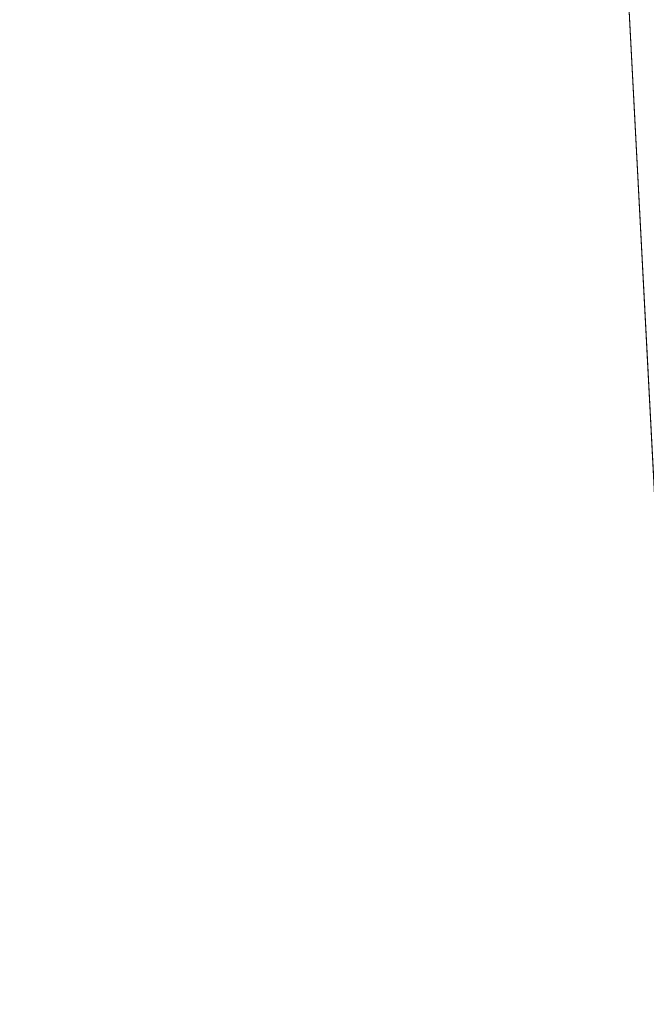
# Model space of a CAD drawing. Units: inches. Extents: x 0 to 204, y 0 to 264.
# Drawn here: x 105 to 106, y 164 to 165 of the extents above; entities that cross this region are included whole.
import ezdxf

# ---------------------------------------------------------------- set-up
doc = ezdxf.new("R2010")
doc.units = ezdxf.units.IN
doc.header["$MEASUREMENT"] = 0
doc.layers.get('0').update_dxf_attribs({"color": 10})

# ---------------------------------------------------------------- blocks, each defined once
blk = doc.blocks.new('692-3D')
at = {"lineweight": 18}
for points, invisible_edges in [([(9.178, 7.7669, -0.25), (9.9921, -7.7669, -0.25), (9.7424, -7.78, -0.25), (8.9283, 7.7538, -0.25)], 10), ([(9.7424, -7.78, 0.875), (9.9921, -7.7669, 0.875), (9.178, 7.7669, 0.875), (8.9283, 7.7538, 0.875)], 5)]:
    blk.add_3dface(points, dxfattribs=dict(at, invisible_edges=invisible_edges))
blk.add_3dface([(8.9283, 7.7538, -0.25), (9.7424, -7.78, -0.25), (9.7424, -7.78, 0.875), (8.9283, 7.7538, 0.875)], dxfattribs=at)
mesh = blk.add_polyface(dxfattribs=at)
corners = [(-9.419, -8.0407, 18.9136), (-3.1439, -8.0407, 18.5195), (3.1439, -8.0407, 18.5195), (9.419, -8.0407, 18.9136), (8.754, -1.1471, 18.8531), (8.0887, 5.7505, 18.797), (8.0954, 5.9272, 18.7976), (8.1433, 6.0974, 18.8015), (8.2296, 6.2516, 18.8086), (8.3495, 6.3812, 18.8185), (8.4962, 6.4791, 18.8309), (8.6616, 6.54, 18.8451), (8.8363, 6.5606, 18.8604), (8.8918, 6.5606, 18.8653), (8.9474, 6.5606, 18.8703), (8.9474, 6.7093, 18.8703), (2.9862, 6.7093, 18.5147), (-2.9862, 6.7093, 18.5147), (-8.9474, 6.7093, 18.8703), (-8.9474, 6.5606, 18.8703), (-8.8918, 6.5606, 18.8653), (-8.8363, 6.5606, 18.8604), (-8.6613, 6.5399, 18.8451), (-8.4959, 6.4789, 18.8308), (-8.3493, 6.3809, 18.8185), (-8.2294, 6.2513, 18.8085), (-8.1432, 6.0971, 18.8015), (-8.0954, 5.9269, 18.7976), (-8.0887, 5.7505, 18.797), (-8.754, -1.1471, 18.8531), (5.9668, 6.7093, 18.6925), (-5.9668, 6.7093, 18.6925), (7.4571, 6.7093, 18.7814), (-7.4571, 6.7093, 18.7814), (8.2022, 6.7093, 18.8258), (-8.2022, 6.7093, 18.8258), (8.5748, 6.7093, 18.848), (-8.5748, 6.7093, 18.848), (8.7611, 6.7093, 18.8592), (-8.7611, 6.7093, 18.8592)]
mesh.append_faces([[corners[k] for k in face] for face in [(20, 18, 19), (1, 29, 0)]], dxfattribs={"vtx0": -1})
mesh.append_faces([[corners[k] for k in face] for face in [(21, 18, 20), (35, 26, 33), (33, 28, 31), (26, 35, 25), (12, 38, 11), (16, 4, 30), (30, 5, 32), (11, 36, 10)]], dxfattribs={"vtx0": -1, "vtx1": -1})
mesh.append_faces([[corners[k] for k in face] for face in [(1, 17, 29), (2, 4, 16)]], dxfattribs={"vtx0": -1, "vtx1": -1, "vtx2": -1})
mesh.append_faces([[corners[k] for k in face] for face in [(29, 17, 31), (35, 24, 25), (23, 35, 37), (33, 26, 27), (31, 28, 29), (37, 22, 23), (34, 9, 10), (12, 15, 38), (7, 34, 32), (15, 12, 13), (34, 7, 8), (10, 36, 34), (32, 5, 6)]], dxfattribs={"vtx0": -1, "vtx2": -1})
mesh.append_faces([[corners[k] for k in face] for face in [(37, 39, 22), (23, 24, 35), (39, 18, 21), (21, 22, 39), (27, 28, 33), (38, 36, 11), (4, 5, 30), (8, 9, 34), (6, 7, 32)]], dxfattribs={"vtx1": -1, "vtx2": -1})
mesh.append_faces([[corners[k] for k in face] for face in [(16, 17, 1, 2)]], dxfattribs={"vtx1": -1, "vtx3": -1})
mesh.append_faces([[corners[k] for k in face] for face in [(13, 14, 15), (2, 3, 4)]], dxfattribs={"vtx2": -1})
mesh = blk.add_polyface(dxfattribs=at)
corners = [(8.2465, 6.5726, 17.3767), (8.2465, 6.7093, 17.3767), (8.2521, 6.7093, 17.3104), (8.2521, 6.5809, 17.3104), (8.2493, 6.5768, 17.3436), (8.5, -8.0407, 14.375), (8.2465, -8.0407, 17.3767), (8.2467, -6.8202, 17.375), (8.2467, -6.7907, 17.375), (8.5, -7.0407, 14.375)]
mesh.append_faces([[corners[k] for k in face] for face in [(9, 7, 8)]], dxfattribs={"vtx0": -1})
mesh.append_faces([[corners[k] for k in face] for face in [(7, 9, 6)]], dxfattribs={"vtx0": -1, "vtx1": -1})
mesh.append_faces([[corners[k] for k in face] for face in [(4, 1, 2)]], dxfattribs={"vtx0": -1, "vtx2": -1})
mesh.append_faces([[corners[k] for k in face] for face in [(3, 4, 2), (0, 1, 4), (5, 6, 9)]], dxfattribs={"vtx1": -1})
mesh = blk.add_polyface(dxfattribs=at)
corners = [(-8.1308, 6.0651, 17.8999), (-2.7116, 6.0651, 17.6951), (2.7116, 6.0651, 17.6951), (8.1308, 6.0651, 17.8999), (8.0929, 5.9102, 17.8978), (8.0887, 5.7505, 17.8975), (8.6706, -0.2817, 17.9315), (9.2523, -6.3125, 17.9679), (3.086, -6.3125, 17.7026), (-3.086, -6.3125, 17.7026), (-9.2523, -6.3125, 17.9679), (-8.6706, -0.2817, 17.9315), (-8.0887, 5.7505, 17.8975), (-8.0929, 5.9102, 17.8978)]
mesh.append_faces([[corners[k] for k in face] for face in [(13, 1, 12), (6, 2, 5)]], dxfattribs={"vtx0": -1, "vtx1": -1})
mesh.append_faces([[corners[k] for k in face] for face in [(1, 11, 12), (2, 4, 5)]], dxfattribs={"vtx0": -1, "vtx2": -1})
mesh.append_faces([[corners[k] for k in face] for face in [(11, 1, 2, 6)]], dxfattribs={"vtx0": -1, "vtx2": -1, "vtx3": -1})
mesh.append_faces([[corners[k] for k in face] for face in [(0, 1, 13), (10, 11, 9)]], dxfattribs={"vtx1": -1})
mesh.append_faces([[corners[k] for k in face] for face in [(8, 9, 11, 6)]], dxfattribs={"vtx1": -1, "vtx2": -1, "vtx3": -1})
mesh.append_faces([[corners[k] for k in face] for face in [(2, 3, 4), (6, 7, 8)]], dxfattribs={"vtx2": -1})
mesh = blk.add_polyface(dxfattribs=at)
corners = [(9.419, -8.0407, 18.9136), (9.419, -8.0407, 17.375), (9.302, -6.8283, 17.375), (9.3011, -6.8184, 17.4536), (9.3001, -6.8086, 17.5321), (9.2973, -6.7795, 17.6489), (9.2919, -6.7232, 17.7553), (9.2841, -6.6431, 17.8448), (9.2746, -6.5439, 17.9125), (9.2637, -6.4315, 17.9543), (9.2523, -6.3125, 17.9679), (8.6706, -0.2817, 17.9315), (8.0887, 5.7505, 17.8975), (8.0887, 5.7505, 18.797), (8.754, -1.1471, 18.8531)]
mesh.append_faces([[corners[k] for k in face] for face in [(13, 11, 12)]], dxfattribs={"vtx0": -1})
mesh.append_faces([[corners[k] for k in face] for face in [(4, 1, 3), (6, 1, 5)]], dxfattribs={"vtx0": -1, "vtx1": -1})
mesh.append_faces([[corners[k] for k in face] for face in [(1, 4, 5), (0, 8, 9), (0, 7, 8), (11, 13, 14), (14, 10, 11)]], dxfattribs={"vtx0": -1, "vtx2": -1})
mesh.append_faces([[corners[k] for k in face] for face in [(2, 3, 1)]], dxfattribs={"vtx1": -1})
mesh.append_faces([[corners[k] for k in face] for face in [(6, 7, 0), (0, 1, 6), (14, 0, 10), (9, 10, 0)]], dxfattribs={"vtx1": -1, "vtx2": -1})

msp = doc.modelspace()

# ---------------------------------------------------------------- linework, layer by layer
at = {"lineweight": 18, "invisible_edges": 15}
for points in [[(105.44746, 165.84164, 18.21036), (105.403, 165.6584, 18.18736), (105.43862, 165.40312, 17.94622)], [(105.47382, 165.78754, 18.0048), (105.44746, 165.84164, 18.21036), (105.43862, 165.40312, 17.94622)], [(105.1101, 165.45271, 17.23403), (105.23363, 165.81777, 17.47237), (105.2647, 165.39258, 17.28967)], [(105.31023, 165.79476, 17.52488), (105.2647, 165.39258, 17.28967), (105.23363, 165.81777, 17.47237)], [(105.18204, 165.23467, 18.16127), (105.21143, 165.81374, 18.56157), (105.09523, 165.67164, 18.48823)], [(105.18204, 165.23467, 18.16127), (105.25773, 165.50544, 18.26806), (105.21143, 165.81374, 18.56157)], [(105.37904, 165.59062, 17.50087), (105.2647, 165.39258, 17.28967), (105.31023, 165.79476, 17.52488)], [(105.47239, 165.10611, 17.67446), (105.47382, 165.78754, 18.0048), (105.43862, 165.40312, 17.94622)], [(105.47382, 165.78754, 18.0048), (105.47239, 165.10611, 17.67446), (105.46718, 165.62114, 17.751)], [(105.09523, 165.67164, 18.48823), (104.97505, 165.23755, 18.21273), (105.07895, 165.06467, 18.12422)], [(105.07895, 165.06467, 18.12422), (105.18204, 165.23467, 18.16127), (105.09523, 165.67164, 18.48823)], [(105.33732, 165.5358, 18.20678), (105.38153, 165.21104, 17.97018), (105.403, 165.6584, 18.18736)], [(105.43151, 165.13419, 17.41521), (105.37904, 165.59062, 17.50087), (105.43216, 165.64894, 17.63555)], [(105.38153, 165.21104, 17.97018), (105.43862, 165.40312, 17.94622), (105.403, 165.6584, 18.18736)], [(105.77135, 165.64954, 17.79291), (106.09284, 165.48366, 17.89165), (105.41277, 165.36876, 17.82517)], [(105.77135, 165.64954, 17.79291), (105.41277, 165.36876, 17.82517), (105.50885, 165.53354, 17.78915)], [(105.43216, 165.64894, 17.63555), (105.46718, 165.62114, 17.751), (105.43151, 165.13419, 17.41521)], [(105.67537, 165.6412, 17.78142), (105.44267, 165.47412, 17.79893), (105.55675, 164.98424, 17.96703)], [(105.55675, 164.98424, 17.96703), (105.95533, 165.60538, 17.83354), (105.67537, 165.6412, 17.78142)], [(105.67537, 165.6412, 17.78142), (105.83535, 165.40948, 17.35935), (105.64899, 165.37269, 17.27279)], [(105.12728, 165.55004, 19.89334), (105.0529, 165.63222, 20.47555), (105.19218, 165.3547, 19.42658)], [(105.09435, 165.48103, 20.11157), (105.19218, 165.3547, 19.42658), (105.0529, 165.63222, 20.47555)], [(104.99741, 165.62017, 20.79901), (104.98637, 165.53069, 20.7031), (105.08504, 165.40868, 20.05317)], [(104.99741, 165.62017, 20.79901), (105.08504, 165.40868, 20.05317), (105.09435, 165.48103, 20.11157)], [(105.46718, 165.62114, 17.751), (105.46928, 164.94122, 17.49541), (105.43151, 165.13419, 17.41521)], [(105.47239, 165.10611, 17.67446), (105.46928, 164.94122, 17.49541), (105.46718, 165.62114, 17.751)], [(105.2647, 165.39258, 17.28967), (105.37904, 165.59062, 17.50087), (105.36519, 164.95691, 17.25578)], [(105.43151, 165.13419, 17.41521), (105.36519, 164.95691, 17.25578), (105.37904, 165.59062, 17.50087)], [(105.19819, 165.37616, 18.98252), (105.10945, 165.52887, 19.58724), (105.12783, 165.58259, 19.46861)], [(105.22121, 165.40192, 18.85631), (105.12783, 165.58259, 19.46861), (105.16913, 165.56211, 19.21069)], [(105.19819, 165.37616, 18.98252), (105.12783, 165.58259, 19.46861), (105.22121, 165.40192, 18.85631)], [(105.26741, 165.40023, 18.9457), (105.18606, 165.57133, 19.48368), (105.18823, 165.48204, 19.4629)], [(105.18606, 165.57133, 19.48368), (105.26741, 165.40023, 18.9457), (105.29774, 165.42279, 18.78159)], [(105.04107, 165.47329, 20.05378), (105.04234, 165.55317, 20.10777), (105.17727, 165.28789, 19.09487)], [(105.04234, 165.55317, 20.10777), (105.07832, 165.53253, 19.80821), (105.17727, 165.28789, 19.09487)], [(105.4877, 165.29814, 17.42378), (105.50492, 165.54839, 17.78511), (105.64899, 165.37269, 17.27279)], [(106.02964, 165.54839, 17.86205), (105.55675, 164.98424, 17.96703), (106.11854, 165.38763, 17.92476)], [(105.06041, 165.34648, 20.02799), (104.98637, 165.53069, 20.7031), (104.95227, 165.47959, 20.72326)], [(105.06041, 165.34648, 20.02799), (105.08504, 165.40868, 20.05317), (104.98637, 165.53069, 20.7031)], [(105.21695, 165.251, 18.81332), (105.10945, 165.52887, 19.58724), (105.19819, 165.37616, 18.98252)], [(105.25773, 165.50544, 18.26806), (105.28833, 164.94246, 17.97753), (105.33732, 165.5358, 18.20678)], [(105.28833, 164.94246, 17.97753), (105.38153, 165.21104, 17.97018), (105.33732, 165.5358, 18.20678)], [(105.77135, 165.52508, 17.79291), (106.09284, 165.3592, 17.89165), (105.41277, 165.2443, 17.82517)], [(105.77135, 165.52508, 17.79291), (105.41277, 165.2443, 17.82517), (105.50885, 165.40908, 17.78915)], [(105.67537, 165.51674, 17.78142), (105.44267, 165.34966, 17.79893), (105.55675, 164.85978, 17.96703)], [(105.55675, 164.85978, 17.96703), (105.95533, 165.48092, 17.83354), (105.67537, 165.51674, 17.78142)], [(105.67537, 165.51674, 17.78142), (105.83535, 165.28502, 17.35935), (105.64899, 165.24823, 17.27279)], [(105.28833, 164.94246, 17.97753), (105.25773, 165.50544, 18.26806), (105.18204, 165.23467, 18.16127)], [(105.06041, 165.34648, 20.02799), (104.95227, 165.47959, 20.72326), (104.94591, 165.38459, 20.49877)], [(105.09435, 165.48103, 20.11157), (105.08504, 165.40868, 20.05317), (105.18367, 165.27588, 19.38234)], [(105.19218, 165.3547, 19.42658), (105.09435, 165.48103, 20.11157), (105.18367, 165.27588, 19.38234)], [(105.27486, 165.31186, 18.86643), (105.18823, 165.48204, 19.4629), (105.21993, 165.36036, 19.23057)], [(105.26741, 165.40023, 18.9457), (105.18823, 165.48204, 19.4629), (105.27486, 165.31186, 18.86643)], [(105.86743, 164.94854, 18.02158), (105.40012, 165.27541, 17.85182), (106.09284, 165.48366, 17.89165)], [(105.18482, 165.19763, 18.94853), (105.03535, 165.39975, 19.96182), (105.04107, 165.47329, 20.05378)], [(105.04107, 165.47329, 20.05378), (105.17727, 165.28789, 19.09487), (105.18482, 165.19763, 18.94853)], [(105.55675, 164.98424, 17.96703), (105.44267, 165.47412, 17.79893), (105.39353, 165.20199, 17.87582)], [(104.93464, 165.46246, 20.47973), (105.11549, 165.21277, 19.25629), (105.03343, 165.21544, 19.5143)], [(104.93464, 165.46246, 20.47973), (105.03535, 165.39975, 19.96182), (105.11549, 165.21277, 19.25629)], [(104.97505, 165.36601, 17.18092), (105.1101, 165.45271, 17.23403), (105.05877, 165.08002, 17.1)], [(105.1101, 165.45271, 17.23403), (105.15531, 165.02962, 17.11491), (105.05877, 165.08002, 17.1)], [(105.2647, 165.39258, 17.28967), (105.15531, 165.02962, 17.11491), (105.1101, 165.45271, 17.23403)], [(105.24638, 165.41363, 18.72015), (105.24978, 165.44352, 18.82919), (105.2721, 165.39911, 18.68271)], [(105.24978, 165.44352, 18.82919), (105.26641, 165.44963, 18.85982), (105.28199, 165.41324, 18.7389)], [(105.28199, 165.41324, 18.7389), (105.2721, 165.39911, 18.68271), (105.24978, 165.44352, 18.82919)], [(105.26641, 165.44963, 18.85982), (105.3044, 165.40988, 18.73952), (105.28199, 165.41324, 18.7389)], [(105.40822, 165.14613, 18.03511), (105.29774, 165.42279, 18.78159), (105.26741, 165.40023, 18.9457)], [(105.4877, 165.17368, 17.42378), (105.50492, 165.42393, 17.78511), (105.64899, 165.24823, 17.27279)], [(106.02964, 165.42393, 17.86205), (105.55675, 164.85978, 17.96703), (106.11854, 165.26317, 17.92476)], [(105.20453, 165.09789, 18.94021), (105.08504, 165.40868, 20.05317), (105.06041, 165.34648, 20.02799)], [(105.18367, 165.27588, 19.38234), (105.08504, 165.40868, 20.05317), (105.20453, 165.09789, 18.94021)], [(105.30066, 165.36299, 18.56985), (105.2721, 165.39911, 18.68271), (105.28199, 165.41324, 18.7389)], [(105.28199, 165.41324, 18.7389), (105.32052, 165.37865, 18.6377), (105.30066, 165.36299, 18.56985)], [(105.11549, 165.21277, 19.25629), (105.03535, 165.39975, 19.96182), (105.18482, 165.19763, 18.94853)], [(105.22121, 165.40192, 18.85631), (105.34049, 165.12601, 18.03882), (105.19819, 165.37616, 18.98252)], [(105.34049, 165.12601, 18.03882), (105.22121, 165.40192, 18.85631), (105.28367, 165.34197, 18.48342)], [(105.27486, 165.31186, 18.86643), (105.39919, 165.10104, 18.04343), (105.26741, 165.40023, 18.9457)], [(105.26906, 165.37005, 18.57616), (105.2721, 165.39911, 18.68271), (105.30066, 165.36299, 18.56985)], [(105.43862, 165.40312, 17.94622), (105.38153, 165.21104, 17.97018), (105.44094, 164.91826, 17.7548)], [(105.47239, 165.10611, 17.67446), (105.43862, 165.40312, 17.94622), (105.44094, 164.91826, 17.7548)], [(104.94591, 165.38459, 20.49877), (105.08829, 165.13657, 19.38712), (105.06041, 165.34648, 20.02799)], [(104.95136, 165.26979, 20.13989), (105.08829, 165.13657, 19.38712), (104.94591, 165.38459, 20.49877)], [(105.2647, 165.39258, 17.28967), (105.27285, 164.82205, 17.13869), (105.15531, 165.02962, 17.11491)], [(105.36519, 164.95691, 17.25578), (105.27285, 164.82205, 17.13869), (105.2647, 165.39258, 17.28967)], [(105.55675, 164.98424, 17.96703), (106.06941, 165.1155, 18.00164), (106.11854, 165.38763, 17.92476)], [(105.33154, 165.08126, 18.04709), (105.21695, 165.251, 18.81332), (105.19819, 165.37616, 18.98252)], [(105.55562, 165.08312, 17.05952), (105.4877, 165.29814, 17.42378), (105.64899, 165.37269, 17.27279)], [(105.55562, 165.08312, 17.05952), (105.64899, 165.37269, 17.27279), (105.71761, 165.08992, 16.88902)], [(105.71761, 165.08992, 16.88902), (105.64899, 165.37269, 17.27279), (105.89875, 165.16554, 16.92689)], [(105.30763, 165.33087, 18.45835), (105.26906, 165.37005, 18.57616), (105.30066, 165.36299, 18.56985)], [(105.32919, 165.32501, 18.45085), (105.30763, 165.33087, 18.45835), (105.30066, 165.36299, 18.56985)], [(105.30066, 165.36299, 18.56985), (105.33664, 165.34741, 18.53588), (105.32919, 165.32501, 18.45085)], [(105.18367, 165.27588, 19.38234), (105.28045, 165.16042, 18.7453), (105.19218, 165.3547, 19.42658)], [(105.28045, 165.16042, 18.7453), (105.25559, 165.28734, 18.97544), (105.19218, 165.3547, 19.42658)], [(105.55675, 164.85978, 17.96703), (105.44267, 165.34966, 17.79893), (105.39353, 165.07753, 17.87582)], [(105.86743, 164.82408, 18.02158), (105.40012, 165.15096, 17.85182), (106.09284, 165.3592, 17.89165)], [(105.08829, 165.13657, 19.38712), (105.20453, 165.09789, 18.94021), (105.06041, 165.34648, 20.02799)], [(105.33834, 165.29027, 18.33125), (105.30779, 165.29562, 18.33026), (105.30763, 165.33087, 18.45835)], [(105.33834, 165.29027, 18.33125), (105.30763, 165.33087, 18.45835), (105.32919, 165.32501, 18.45085)], [(105.32919, 165.32501, 18.45085), (105.36888, 165.28493, 18.33224), (105.33834, 165.29027, 18.33125)], [(105.39919, 165.10104, 18.04343), (105.27486, 165.31186, 18.86643), (105.319, 165.15752, 18.52183)], [(105.30952, 164.99632, 18.06278), (105.18482, 165.19763, 18.94853), (105.17727, 165.28789, 19.09487)], [(105.25559, 165.28734, 18.97544), (105.28045, 165.16042, 18.7453), (105.37178, 164.98734, 18.06444)], [(105.3547, 165.23437, 18.13876), (105.32383, 165.26477, 18.22837), (105.33834, 165.29027, 18.33125)], [(105.33834, 165.29027, 18.33125), (105.36946, 165.24242, 18.1787), (105.3547, 165.23437, 18.13876)], [(105.33834, 165.29027, 18.33125), (105.38501, 165.25369, 18.23042), (105.36946, 165.24242, 18.1787)], [(105.385, 165.29481, 17.84589), (105.4877, 165.29814, 17.42378), (105.45586, 165.05756, 17.36376)], [(105.45586, 165.05756, 17.36376), (105.4877, 165.29814, 17.42378), (105.55562, 165.08312, 17.05952)], [(105.36649, 164.97104, 18.06745), (105.28045, 165.16042, 18.7453), (105.18367, 165.27588, 19.38234)], [(105.18367, 165.27588, 19.38234), (105.20453, 165.09789, 18.94021), (105.33714, 164.92274, 18.07637)], [(105.86743, 164.94854, 18.02158), (105.50885, 165.02638, 17.9442), (105.40012, 165.27541, 17.85182)], [(104.92025, 165.20776, 19.98785), (105.0517, 165.09852, 19.34683), (104.95136, 165.26979, 20.13989)], [(105.08829, 165.13657, 19.38712), (104.95136, 165.26979, 20.13989), (105.0517, 165.09852, 19.34683)], [(105.55675, 164.85978, 17.96703), (106.06941, 164.99104, 18.00164), (106.11854, 165.26317, 17.92476)], [(105.3547, 165.23437, 18.13876), (105.36946, 165.24242, 18.1787), (105.3853, 165.1974, 18.02563)], [(105.40128, 165.19431, 18.02621), (105.36946, 165.24242, 18.1787), (105.40113, 165.22245, 18.1286)], [(105.55562, 164.95866, 17.05952), (105.4877, 165.17368, 17.42378), (105.64899, 165.24823, 17.27279)], [(105.55562, 164.95866, 17.05952), (105.64899, 165.24823, 17.27279), (105.71761, 164.96546, 16.88902)], [(105.71761, 164.96546, 16.88902), (105.64899, 165.24823, 17.27279), (105.89875, 165.04108, 16.92689)], [(105.07895, 165.06467, 18.12422), (105.15374, 164.78296, 18.01584), (105.18204, 165.23467, 18.16127)], [(105.15374, 164.78296, 18.01584), (105.28833, 164.94246, 17.97753), (105.18204, 165.23467, 18.16127)], [(105.03424, 165.1006, 19.12636), (105.03343, 165.21544, 19.5143), (105.22164, 164.90683, 18.07931)], [(105.11549, 165.21277, 19.25629), (105.25769, 164.92973, 18.07508), (105.03343, 165.21544, 19.5143)], [(105.06555, 165.01213, 19.00207), (104.92025, 165.20776, 19.98785), (104.9084, 165.1223, 19.65691)], [(105.06555, 165.01213, 19.00207), (105.0517, 165.09852, 19.34683), (104.92025, 165.20776, 19.98785)], [(105.11549, 165.21277, 19.25629), (105.18482, 165.19763, 18.94853), (105.28751, 164.96009, 18.06947)], [(105.28833, 164.94246, 17.97753), (105.37607, 164.72935, 17.83335), (105.38153, 165.21104, 17.97018)], [(105.37607, 164.72935, 17.83335), (105.44094, 164.91826, 17.7548), (105.38153, 165.21104, 17.97018)], [(105.40808, 165.16513, 17.89288), (105.38661, 165.16592, 17.87866), (105.38659, 165.19715, 18.02568)], [(105.39353, 165.20199, 17.87582), (105.45586, 165.05756, 17.36376), (105.48684, 164.95366, 17.57789)], [(105.385, 165.17035, 17.84589), (105.4877, 165.17368, 17.42378), (105.45586, 164.9331, 17.36376)], [(105.45586, 164.9331, 17.36376), (105.4877, 165.17368, 17.42378), (105.55562, 164.95866, 17.05952)], [(105.37155, 165.10896, 17.81746), (105.38661, 165.16592, 17.87866), (105.40709, 165.11918, 17.7358)], [(105.40709, 165.11918, 17.7358), (105.38661, 165.16592, 17.87866), (105.40808, 165.16513, 17.89288)], [(105.40709, 165.11918, 17.7358), (105.40808, 165.16513, 17.89288), (105.43287, 165.0977, 17.82098)], [(105.86743, 164.82408, 18.02158), (105.50885, 164.90192, 17.9442), (105.40012, 165.15096, 17.85182)], [(105.42918, 165.0268, 17.69884), (105.4485, 165.00418, 17.61518), (105.40841, 165.14706, 18.03493)], [(104.96802, 165.05249, 18.97464), (104.93493, 165.14007, 19.41959), (105.18124, 164.89259, 18.08194)], [(105.18124, 164.89259, 18.08194), (104.93493, 165.14007, 19.41959), (105.03424, 165.1006, 19.12636)], [(105.0517, 165.09852, 19.34683), (105.24932, 164.85172, 18.08949), (105.08829, 165.13657, 19.38712)], [(105.20453, 165.09789, 18.94021), (105.08829, 165.13657, 19.38712), (105.29739, 164.88226, 18.08385)], [(105.40806, 164.33995, 17.25), (105.36519, 164.95691, 17.25578), (105.43151, 165.13419, 17.41521)], [(105.43151, 165.13419, 17.41521), (105.46928, 164.94122, 17.49541), (105.45801, 164.33995, 17.37059)], [(105.0506, 164.96807, 18.83381), (105.06555, 165.01213, 19.00207), (104.9084, 165.1223, 19.65691)], [(104.9084, 165.1223, 19.65691), (104.95984, 164.99892, 19.02872), (105.0506, 164.96807, 18.83381)], [(105.3402, 165.12454, 18.03909), (105.37598, 165.0297, 17.62755), (105.36098, 165.00564, 17.70745)], [(105.40709, 165.11918, 17.7358), (105.40666, 165.07063, 17.60864), (105.37936, 165.06189, 17.7139)], [(105.42638, 165.07096, 17.61939), (105.40666, 165.07063, 17.60864), (105.40709, 165.11918, 17.7358)], [(105.44069, 165.05094, 17.71808), (105.42638, 165.07096, 17.61939), (105.40709, 165.11918, 17.7358)], [(106.06941, 165.1155, 18.00164), (105.55675, 164.98424, 17.96703), (105.74013, 164.9362, 18.00877)], [(105.74013, 164.9362, 18.00877), (105.92778, 164.98424, 18.02143), (106.06941, 165.1155, 18.00164)], [(105.24932, 164.85172, 18.08949), (105.0517, 165.09852, 19.34683), (105.06555, 165.01213, 19.00207)], [(105.40381, 164.9164, 17.81938), (105.42342, 164.95303, 17.65983), (105.39957, 165.1029, 18.04309)], [(105.39957, 165.1029, 18.04309), (105.42342, 164.95303, 17.65983), (105.42918, 165.0268, 17.69884)], [(105.44094, 164.91826, 17.7548), (105.45801, 164.33995, 17.62941), (105.47239, 165.10611, 17.67446)], [(105.47239, 165.10611, 17.67446), (105.47505, 164.33995, 17.5), (105.46928, 164.94122, 17.49541)], [(105.51045, 164.85247, 17.01262), (105.45586, 165.05756, 17.36376), (105.55562, 165.08312, 17.05952)], [(105.64108, 164.71057, 16.66005), (105.51045, 164.85247, 17.01262), (105.55562, 165.08312, 17.05952)], [(105.64108, 164.71057, 16.66005), (105.55562, 165.08312, 17.05952), (105.71761, 165.08992, 16.88902)], [(105.64108, 164.71057, 16.66005), (105.71761, 165.08992, 16.88902), (105.80319, 164.55559, 16.4547)], [(105.94194, 164.76317, 16.63231), (105.80319, 164.55559, 16.4547), (105.71761, 165.08992, 16.88902)], [(105.10446, 164.33995, 17.01704), (104.97505, 164.82986, 17.08638), (105.05877, 165.08002, 17.1)], [(105.10446, 164.33995, 17.01704), (105.05877, 165.08002, 17.1), (105.15531, 165.02962, 17.11491)], [(105.36098, 165.00564, 17.70745), (105.35387, 164.86517, 17.67839), (105.33139, 165.08053, 18.04722)], [(105.39353, 165.07753, 17.87582), (105.45586, 164.9331, 17.36376), (105.48684, 164.8292, 17.57789)], [(105.40666, 165.07063, 17.60864), (105.42638, 165.07096, 17.61939), (105.42565, 165.00962, 17.48698)], [(105.42638, 165.07096, 17.61939), (105.45631, 164.95742, 17.51228), (105.42565, 165.00962, 17.48698)], [(105.10446, 164.33995, 17.98296), (105.07895, 165.06467, 18.12422), (104.97505, 164.82209, 18.11427)], [(105.10446, 164.33995, 17.98296), (105.15374, 164.78296, 18.01584), (105.07895, 165.06467, 18.12422)], [(105.39498, 164.96776, 17.50679), (105.40666, 165.07063, 17.60864), (105.42565, 165.00962, 17.48698)], [(105.50261, 164.77703, 17.18103), (105.48684, 164.95366, 17.57789), (105.45586, 165.05756, 17.36376)], [(105.51045, 164.85247, 17.01262), (105.50261, 164.77703, 17.18103), (105.45586, 165.05756, 17.36376)], [(105.15531, 165.02962, 17.11491), (105.27285, 164.82205, 17.13869), (105.22505, 164.33995, 17.06699)], [(105.37598, 165.0297, 17.62755), (105.39035, 164.85428, 17.37882), (105.36098, 165.00564, 17.70745)], [(105.39035, 164.85428, 17.37882), (105.37598, 165.0297, 17.62755), (105.39556, 164.96432, 17.49921)], [(105.42342, 164.95303, 17.65983), (105.45175, 164.84371, 17.38466), (105.42918, 165.0268, 17.69884)], [(105.4485, 165.00418, 17.61518), (105.42918, 165.0268, 17.69884), (105.45175, 164.84371, 17.38466)], [(105.0506, 164.96807, 18.83381), (105.19545, 164.83274, 18.09299), (105.06555, 165.01213, 19.00207)], [(105.35387, 164.86517, 17.67839), (105.36098, 165.00564, 17.70745), (105.39035, 164.85428, 17.37882)], [(105.42357, 164.92461, 17.33762), (105.39498, 164.96776, 17.50679), (105.42565, 165.00962, 17.48698)], [(105.42565, 165.00962, 17.48698), (105.43367, 164.95242, 17.38667), (105.42357, 164.92461, 17.33762)], [(105.43367, 164.95242, 17.38667), (105.42565, 165.00962, 17.48698), (105.45631, 164.95742, 17.51228)], [(106.06941, 164.99104, 18.00164), (105.55675, 164.85978, 17.96703), (105.74013, 164.81174, 18.00877)], [(105.74013, 164.81174, 18.00877), (105.92778, 164.85978, 18.02143), (106.06941, 164.99104, 18.00164)], [(105.55675, 164.98424, 17.96703), (105.48684, 164.95366, 17.57789), (105.6782, 164.70598, 17.48242)], [(105.64108, 164.58611, 16.66005), (105.55562, 164.95866, 17.05952), (105.71761, 164.96546, 16.88902)], [(105.64108, 164.58611, 16.66005), (105.71761, 164.96546, 16.88902), (105.80319, 164.43113, 16.4547)], [(105.94194, 164.63871, 16.63231), (105.80319, 164.43113, 16.4547), (105.71761, 164.96546, 16.88902)], [(105.27285, 164.82205, 17.13869), (105.36519, 164.95691, 17.25578), (105.3286, 164.33995, 17.14645)], [(105.2875, 164.96009, 18.06947), (105.32845, 164.92189, 17.8026), (105.30645, 164.86913, 17.77437)], [(105.45175, 164.84371, 17.38466), (105.42342, 164.95303, 17.65983), (105.42372, 164.80815, 17.58121)], [(105.43367, 164.95242, 17.38667), (105.44435, 164.88978, 17.29201), (105.42357, 164.92461, 17.33762)], [(105.46412, 164.91066, 17.40938), (105.44435, 164.88978, 17.29201), (105.43367, 164.95242, 17.38667)], [(105.51045, 164.72801, 17.01262), (105.45586, 164.9331, 17.36376), (105.55562, 164.95866, 17.05952)], [(105.6782, 164.70598, 17.48242), (105.48684, 164.95366, 17.57789), (105.56809, 164.72408, 17.35186)], [(105.50261, 164.77703, 17.18103), (105.56809, 164.72408, 17.35186), (105.48684, 164.95366, 17.57789)], [(105.64108, 164.58611, 16.66005), (105.51045, 164.72801, 17.01262), (105.55562, 164.95866, 17.05952)], [(105.28833, 164.94246, 17.97753), (105.15374, 164.78296, 18.01584), (105.22505, 164.33995, 17.93301)], [(105.37607, 164.72935, 17.83335), (105.28833, 164.94246, 17.97753), (105.3286, 164.33995, 17.85355)], [(105.64464, 164.94841, 17.99099), (105.6782, 164.70598, 17.48242), (105.78728, 164.75481, 17.68721)], [(105.25769, 164.92973, 18.07508), (105.30645, 164.86913, 17.77437), (105.26718, 164.82293, 17.75833)], [(105.50261, 164.65257, 17.18103), (105.48684, 164.8292, 17.57789), (105.45586, 164.9331, 17.36376)], [(105.51045, 164.72801, 17.01262), (105.50261, 164.65257, 17.18103), (105.45586, 164.9331, 17.36376)], [(105.30645, 164.86913, 17.77437), (105.32845, 164.92189, 17.8026), (105.34883, 164.80891, 17.556)], [(105.34883, 164.80891, 17.556), (105.32845, 164.92189, 17.8026), (105.34825, 164.89592, 17.74605)], [(105.38433, 164.8776, 17.78009), (105.33713, 164.92274, 18.07637), (105.3453, 164.80801, 17.7645)], [(105.44094, 164.91826, 17.7548), (105.37607, 164.72935, 17.83335), (105.40806, 164.33995, 17.75)], [(105.44313, 164.82583, 17.2031), (105.41061, 164.87363, 17.29966), (105.42357, 164.92461, 17.33762)], [(105.44313, 164.82583, 17.2031), (105.42357, 164.92461, 17.33762), (105.44435, 164.88978, 17.29201)], [(105.215, 164.81878, 17.80837), (105.22164, 164.90683, 18.07931), (105.26718, 164.82293, 17.75833)], [(105.18124, 164.89259, 18.08194), (105.215, 164.81878, 17.80837), (105.16427, 164.75954, 17.80086)], [(104.91551, 164.71627, 26.41526), (105.33514, 164.81296, 28.78838), (104.8922, 164.8799, 27.28461)], [(105.3453, 164.80801, 17.7645), (105.29739, 164.88226, 18.08385), (105.2837, 164.77759, 17.81009)], [(105.44313, 164.82583, 17.2031), (105.44435, 164.88978, 17.29201), (105.46133, 164.81558, 17.19567)], [(105.44435, 164.88978, 17.29201), (105.47194, 164.8639, 17.30649), (105.46133, 164.81558, 17.19567)], [(105.32169, 164.72495, 17.50834), (105.26718, 164.82293, 17.75833), (105.30645, 164.86913, 17.77437)], [(105.30645, 164.86913, 17.77437), (105.34883, 164.80891, 17.556), (105.32169, 164.72495, 17.50834)], [(105.40239, 164.64841, 17.41558), (105.38433, 164.8776, 17.78009), (105.3453, 164.80801, 17.7645)], [(105.40239, 164.64841, 17.41558), (105.414, 164.861, 17.69748), (105.38433, 164.8776, 17.78009)], [(105.55675, 164.85978, 17.96703), (105.48684, 164.8292, 17.57789), (105.6782, 164.58152, 17.48242)], [(105.21603, 164.76878, 17.85683), (105.2837, 164.77759, 17.81009), (105.24932, 164.85173, 18.08949)], [(105.38516, 164.69382, 17.30143), (105.39035, 164.85428, 17.37882), (105.40759, 164.65418, 17.15747)], [(105.4179, 164.69273, 17.12169), (105.40759, 164.65418, 17.15747), (105.39035, 164.85428, 17.37882)], [(105.4179, 164.69273, 17.12169), (105.39035, 164.85428, 17.37882), (105.41842, 164.82657, 17.19611)], [(105.46686, 164.63723, 17.17258), (105.45175, 164.84371, 17.38466), (105.44649, 164.68439, 17.30891)], [(105.46686, 164.63723, 17.17258), (105.47714, 164.67566, 17.1369), (105.45175, 164.84371, 17.38466)], [(105.47975, 164.81714, 17.20359), (105.45175, 164.84371, 17.38466), (105.47714, 164.67566, 17.1369)], [(105.50261, 164.77703, 17.18103), (105.51045, 164.85247, 17.01262), (105.53116, 164.53654, 16.88163)], [(105.51045, 164.85247, 17.01262), (105.64108, 164.71057, 16.66005), (105.55842, 164.611, 16.74739)], [(105.51045, 164.85247, 17.01262), (105.55842, 164.611, 16.74739), (105.53116, 164.53654, 16.88163)], [(103.63874, 164.8263, 18.09418), (102.08116, 164.75808, 17.84645), (105.16989, 164.67628, 17.76428)], [(105.27065, 164.62371, 17.43368), (105.18272, 164.66739, 17.59819), (105.215, 164.81878, 17.80837)], [(105.27065, 164.62371, 17.43368), (105.215, 164.81878, 17.80837), (105.26718, 164.82293, 17.75833)], [(105.26718, 164.82293, 17.75833), (105.32169, 164.72495, 17.50834), (105.27065, 164.62371, 17.43368)], [(105.42623, 164.73643, 17.12669), (105.44313, 164.82583, 17.2031), (105.4569, 164.74798, 17.11234)], [(105.44313, 164.82583, 17.2031), (105.46133, 164.81558, 17.19567), (105.4569, 164.74798, 17.11234)], [(105.6782, 164.58152, 17.48242), (105.48684, 164.8292, 17.57789), (105.56809, 164.59962, 17.35186)], [(105.50261, 164.65257, 17.18103), (105.56809, 164.59962, 17.35186), (105.48684, 164.8292, 17.57789)], [(105.64464, 164.82396, 17.99099), (105.6782, 164.58152, 17.48242), (105.78728, 164.63035, 17.68721)], [(105.32246, 164.6573, 17.55061), (105.3453, 164.80801, 17.7645), (105.2837, 164.77759, 17.81009)], [(105.34883, 164.80891, 17.556), (105.37001, 164.66644, 17.3372), (105.32169, 164.72495, 17.50834)], [(105.3453, 164.80801, 17.7645), (105.32246, 164.6573, 17.55061), (105.40239, 164.64841, 17.41558)], [(105.37001, 164.66644, 17.3372), (105.34883, 164.80891, 17.556), (105.38516, 164.69382, 17.30143)], [(105.4569, 164.74798, 17.11234), (105.46133, 164.81558, 17.19567), (105.48756, 164.72758, 17.13461)], [(105.17464, 164.70778, 17.68703), (103.17863, 164.6673, 17.5244), (101.99786, 164.79601, 17.7718)], [(105.2837, 164.77759, 17.81009), (105.21603, 164.76878, 17.85683), (105.24818, 164.67239, 17.63648)], [(105.24818, 164.67239, 17.63648), (105.32246, 164.6573, 17.55061), (105.2837, 164.77759, 17.81009)], [(105.57073, 164.49099, 17.0518), (105.56809, 164.72408, 17.35186), (105.50261, 164.77703, 17.18103)], [(105.57073, 164.49099, 17.0518), (105.50261, 164.77703, 17.18103), (105.53116, 164.53654, 16.88163)], [(105.21603, 164.76878, 17.85683), (105.1687, 164.682, 17.77684), (105.24818, 164.67239, 17.63648)], [(105.16989, 164.67628, 17.76428), (102.08116, 164.75808, 17.84645), (102.56019, 164.62873, 17.5805)], [(105.46186, 164.66994, 17.02971), (105.42623, 164.73643, 17.12669), (105.4569, 164.74798, 17.11234)], [(105.47947, 164.64197, 17.00675), (105.46186, 164.66994, 17.02971), (105.4569, 164.74798, 17.11234)], [(105.48756, 164.72758, 17.13461), (105.47947, 164.64197, 17.00675), (105.4569, 164.74798, 17.11234)], [(105.32169, 164.72495, 17.50834), (105.32387, 164.55059, 17.30397), (105.27065, 164.62371, 17.43368)], [(105.32169, 164.72495, 17.50834), (105.37001, 164.66644, 17.3372), (105.35265, 164.59534, 17.30788)], [(105.32169, 164.72495, 17.50834), (105.35265, 164.59534, 17.30788), (105.32387, 164.55059, 17.30397)], [(105.50261, 164.65257, 17.18103), (105.51045, 164.72801, 17.01262), (105.53116, 164.41208, 16.88163)], [(105.51045, 164.72801, 17.01262), (105.64108, 164.58611, 16.66005), (105.55842, 164.48654, 16.74739)], [(105.51045, 164.72801, 17.01262), (105.55842, 164.48654, 16.74739), (105.53116, 164.41208, 16.88163)], [(105.68786, 164.37621, 17.1236), (105.6782, 164.70598, 17.48242), (105.56809, 164.72408, 17.35186)], [(105.56809, 164.72408, 17.35186), (105.57073, 164.49099, 17.0518), (105.68786, 164.37621, 17.1236)], [(105.64108, 164.71057, 16.66005), (105.64915, 164.21182, 16.42161), (105.55842, 164.611, 16.74739)], [(105.64915, 164.21182, 16.42161), (105.64108, 164.71057, 16.66005), (105.80319, 164.55559, 16.4547)], [(105.6782, 164.70598, 17.48242), (105.68786, 164.37621, 17.1236), (105.8269, 164.60238, 17.41698)], [(105.38516, 164.69382, 17.30143), (105.38384, 164.48891, 17.15874), (105.37001, 164.66644, 17.3372)], [(105.40759, 164.65418, 17.15747), (105.4179, 164.69273, 17.12169), (105.43306, 164.44843, 16.94134)], [(105.4179, 164.69273, 17.12169), (105.44967, 164.46603, 16.91845), (105.43306, 164.44843, 16.94134)], [(105.44649, 164.68439, 17.30891), (105.40239, 164.64841, 17.41558), (105.42844, 164.43036, 17.17377)], [(105.47714, 164.67566, 17.1369), (105.46686, 164.63723, 17.17258), (105.49439, 164.4411, 16.95087)], [(105.511, 164.45891, 16.92769), (105.47714, 164.67566, 17.1369), (105.49439, 164.4411, 16.95087)], [(103.17863, 164.6673, 17.5244), (105.20117, 164.57523, 17.39552), (103.14472, 164.49346, 17.30057)], [(105.29224, 164.41223, 17.28997), (105.24818, 164.67239, 17.63648), (105.20117, 164.52627, 17.43437)], [(105.32246, 164.6573, 17.55061), (105.24818, 164.67239, 17.63648), (105.29224, 164.41223, 17.28997)], [(105.37001, 164.66644, 17.3372), (105.38384, 164.48891, 17.15874), (105.35265, 164.59534, 17.30788)], [(105.46945, 164.58539, 16.95112), (105.43404, 164.6463, 17.05728), (105.46186, 164.66994, 17.02971)], [(105.46186, 164.66994, 17.02971), (105.47947, 164.64197, 17.00675), (105.46945, 164.58539, 16.95112)], [(105.29224, 164.41223, 17.28997), (105.37087, 164.53419, 17.34712), (105.32246, 164.6573, 17.55061)], [(105.32246, 164.6573, 17.55061), (105.37087, 164.53419, 17.34712), (105.40239, 164.64841, 17.41558)], [(105.41645, 164.36571, 17.04878), (105.40759, 164.65418, 17.15747), (105.43306, 164.44843, 16.94134)], [(105.57073, 164.36653, 17.0518), (105.56809, 164.59962, 17.35186), (105.50261, 164.65257, 17.18103)], [(105.57073, 164.36653, 17.0518), (105.50261, 164.65257, 17.18103), (105.53116, 164.41208, 16.88163)], [(105.40239, 164.64841, 17.41558), (105.37087, 164.53419, 17.34712), (105.42844, 164.43036, 17.17377)], [(105.49022, 164.53957, 16.91667), (105.46945, 164.58539, 16.95112), (105.47947, 164.64197, 17.00675)], [(105.50319, 164.54847, 16.99666), (105.49022, 164.53957, 16.91667), (105.47947, 164.64197, 17.00675)], [(105.20117, 164.52627, 17.43437), (102.56019, 164.62873, 17.5805), (102.2599, 164.47754, 17.37607)], [(105.46686, 164.63723, 17.17258), (105.47779, 164.35859, 17.05802), (105.49439, 164.4411, 16.95087)], [(105.20117, 164.57523, 17.39552), (105.27065, 164.62371, 17.43368), (105.29506, 164.40994, 17.19758)], [(105.27065, 164.62371, 17.43368), (105.32387, 164.55059, 17.30397), (105.29506, 164.40994, 17.19758)], [(105.56101, 164.2827, 16.64637), (105.53116, 164.53654, 16.88163), (105.55842, 164.611, 16.74739)], [(105.64915, 164.21182, 16.42161), (105.56101, 164.2827, 16.64637), (105.55842, 164.611, 16.74739)], [(105.35894, 164.3463, 17.09759), (105.32387, 164.55059, 17.30397), (105.35265, 164.59534, 17.30788)], [(105.35894, 164.3463, 17.09759), (105.35265, 164.59534, 17.30788), (105.38384, 164.48891, 17.15874)], [(105.68786, 164.25175, 17.1236), (105.6782, 164.58152, 17.48242), (105.56809, 164.59962, 17.35186)], [(105.56809, 164.59962, 17.35186), (105.57073, 164.36653, 17.0518), (105.68786, 164.25175, 17.1236)], [(105.44967, 164.46603, 16.91845), (105.46945, 164.58539, 16.95112), (105.48191, 164.42088, 16.82255)], [(105.49022, 164.53957, 16.91667), (105.48191, 164.42088, 16.82255), (105.46945, 164.58539, 16.95112)], [(105.64108, 164.58611, 16.66005), (105.64915, 164.08736, 16.42161), (105.55842, 164.48654, 16.74739)], [(105.64915, 164.08736, 16.42161), (105.64108, 164.58611, 16.66005), (105.80319, 164.43113, 16.4547)], [(105.6782, 164.58152, 17.48242), (105.68786, 164.25175, 17.1236), (105.8269, 164.47792, 17.41698)], [(105.80319, 164.55559, 16.4547), (105.80296, 163.93831, 16.22263), (105.64915, 164.21182, 16.42161)], [(105.80296, 163.93831, 16.22263), (105.80319, 164.55559, 16.4547), (105.98513, 164.36081, 16.33772)], [(105.35894, 164.3463, 17.09759), (105.29506, 164.40994, 17.19758), (105.32387, 164.55059, 17.30397)], [(105.29224, 164.41223, 17.28997), (105.37748, 164.33537, 17.16997), (105.37087, 164.53419, 17.34712)], [(105.37748, 164.33537, 17.16997), (105.42844, 164.43036, 17.17377), (105.37087, 164.53419, 17.34712)], [(105.48191, 164.42088, 16.82255), (105.49022, 164.53957, 16.91667), (105.50099, 164.42606, 16.83086)], [(105.49022, 164.53957, 16.91667), (105.511, 164.45891, 16.92769), (105.50099, 164.42606, 16.83086)], [(105.56101, 164.2827, 16.64637), (105.56803, 164.22913, 16.79379), (105.53116, 164.53654, 16.88163)], [(105.57073, 164.49099, 17.0518), (105.53116, 164.53654, 16.88163), (105.56803, 164.22913, 16.79379)], [(105.20117, 164.52627, 17.43437), (102.2599, 164.47754, 17.37607), (103.62796, 164.35908, 17.25571)], [(105.23245, 164.27608, 17.16524), (102.34492, 164.30064, 17.12566), (103.14472, 164.49346, 17.30057)], [(105.38384, 164.48891, 17.15874), (105.41419, 164.1977, 16.93525), (105.35894, 164.3463, 17.09759)], [(105.38384, 164.48891, 17.15874), (105.41645, 164.36571, 17.04878), (105.41419, 164.1977, 16.93525)], [(105.56101, 164.15824, 16.64637), (105.53116, 164.41208, 16.88163), (105.55842, 164.48654, 16.74739)], [(105.64915, 164.08736, 16.42161), (105.56101, 164.15824, 16.64637), (105.55842, 164.48654, 16.74739)], [(105.57073, 164.49099, 17.0518), (105.56803, 164.22913, 16.79379), (105.64132, 164.04191, 16.85242)], [(105.57073, 164.49099, 17.0518), (105.64132, 164.04191, 16.85242), (105.68786, 164.37621, 17.1236)], [(105.44967, 164.46603, 16.91845), (105.45852, 164.20665, 16.76058), (105.43306, 164.44843, 16.94134)], [(105.52192, 164.20644, 16.76198), (105.511, 164.45891, 16.92769), (105.49439, 164.4411, 16.95087)], [(105.44823, 164.18192, 16.80702), (105.41645, 164.36571, 17.04878), (105.43306, 164.44843, 16.94134)], [(105.45852, 164.20665, 16.76058), (105.44823, 164.18192, 16.80702), (105.43306, 164.44843, 16.94134)], [(105.47779, 164.35859, 17.05802), (105.51165, 164.18177, 16.80827), (105.49439, 164.4411, 16.95087)], [(105.51165, 164.18177, 16.80827), (105.52192, 164.20644, 16.76198), (105.49439, 164.4411, 16.95087)], [(105.37748, 164.33537, 17.16997), (105.41714, 164.14294, 17.0163), (105.42844, 164.43036, 17.17377)], [(105.42844, 164.43036, 17.17377), (105.41714, 164.14294, 17.0163), (105.45944, 164.17401, 16.97532)], [(105.47779, 164.35859, 17.05802), (105.42844, 164.43036, 17.17377), (105.45944, 164.17401, 16.97532)], [(105.50099, 164.42606, 16.83086), (105.50083, 164.24466, 16.71544), (105.48191, 164.42088, 16.82255)], [(105.50083, 164.24466, 16.71544), (105.50099, 164.42606, 16.83086), (105.52662, 164.27979, 16.78974)], [(105.80319, 164.43113, 16.4547), (105.80296, 163.81385, 16.22263), (105.64915, 164.08736, 16.42161)], [(105.80296, 163.81385, 16.22263), (105.80319, 164.43113, 16.4547), (105.98513, 164.23635, 16.33772)], [(105.32101, 164.15179, 17.08422), (105.29224, 164.41223, 17.28997), (105.23245, 164.23908, 17.2133)], [(105.23245, 164.27608, 17.16524), (105.29506, 164.40994, 17.19758), (105.31731, 164.15329, 17.01036)], [(105.32101, 164.15179, 17.08422), (105.37748, 164.33537, 17.16997), (105.29224, 164.41223, 17.28997)], [(105.29506, 164.40994, 17.19758), (105.35894, 164.3463, 17.09759), (105.31731, 164.15329, 17.01036)], [(105.46529, 164.28575, 16.77962), (105.48191, 164.42088, 16.82255), (105.50083, 164.24466, 16.71544)], [(105.56101, 164.15824, 16.64637), (105.56803, 164.10467, 16.79379), (105.53116, 164.41208, 16.88163)], [(105.57073, 164.36653, 17.0518), (105.53116, 164.41208, 16.88163), (105.56803, 164.10467, 16.79379)], [(105.68786, 164.37621, 17.1236), (105.64132, 164.04191, 16.85242), (105.76054, 163.93894, 16.92084)], [(105.886, 164.05177, 17.01387), (105.68786, 164.37621, 17.1236), (105.76054, 163.93894, 16.92084)], [(105.57073, 164.36653, 17.0518), (105.56803, 164.10467, 16.79379), (105.64132, 163.91745, 16.85242)], [(105.57073, 164.36653, 17.0518), (105.64132, 163.91745, 16.85242), (105.68786, 164.25175, 17.1236)], [(105.23245, 164.23908, 17.2133), (103.62796, 164.35908, 17.25571), (103.31593, 164.09218, 17.0625)], [(105.35894, 164.3463, 17.09759), (105.36912, 164.10165, 16.95141), (105.31731, 164.15329, 17.01036)], [(105.41419, 164.1977, 16.93525), (105.36912, 164.10165, 16.95141), (105.35894, 164.3463, 17.09759)], [(105.32101, 164.15179, 17.08422), (105.41714, 164.14294, 17.0163), (105.37748, 164.33537, 17.16997)], [(105.23245, 164.27608, 17.16524), (103.79297, 164.14303, 17.01969), (102.34492, 164.30064, 17.12566)], [(105.56101, 164.2827, 16.64637), (105.64915, 164.21182, 16.42161), (105.57822, 163.91758, 16.52914)], [(105.56803, 164.22913, 16.79379), (105.56101, 164.2827, 16.64637), (105.57822, 163.91758, 16.52914)], [(105.49874, 164.13271, 16.65726), (105.4731, 164.19562, 16.71021), (105.50083, 164.24466, 16.71544)], [(105.50083, 164.24466, 16.71544), (105.51982, 164.12197, 16.65677), (105.49874, 164.13271, 16.65726)], [(105.53444, 164.19023, 16.72076), (105.51982, 164.12197, 16.65677), (105.50083, 164.24466, 16.71544)], [(105.68786, 164.25175, 17.1236), (105.64132, 163.91745, 16.85242), (105.76054, 163.81448, 16.92084)], [(105.886, 163.92731, 17.01387), (105.68786, 164.25175, 17.1236), (105.76054, 163.81448, 16.92084)]]:
    msp.add_3dface(points, dxfattribs=at)

# ---------------------------------------------------------------- block references
msp.add_blockref('692-3D', (96.72505, 160.3757, 6.625))

doc.saveas('drawing.dxf')
